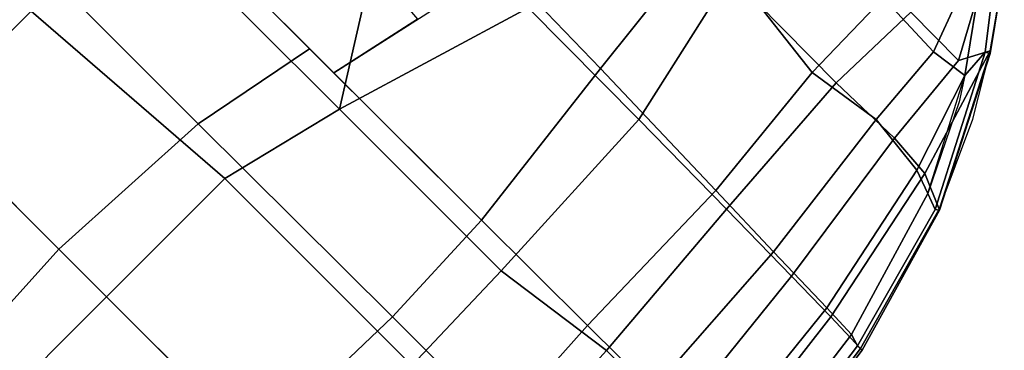
# Model space of a CAD drawing. Units: inches. Extents: x -2 to 172, y -6 to 107.
# Drawn here: x 36 to 44, y 68 to 70 of the extents above; entities that cross this region are included whole.
import ezdxf

# ---------------------------------------------------------------- set-up
doc = ezdxf.new("R2010")
doc.units = ezdxf.units.IN
doc.header["$MEASUREMENT"] = 0
doc.layers.add('SEAT', color=5, linetype='Continuous')

# ---------------------------------------------------------------- blocks, each defined once
blk = doc.blocks.new('LDSR_0T')
at = {"layer": 'SEAT'}
for points in [[(9.0439, 6.6193, 16.8878), (9.0061, 6.5979, 16.8133), (8.5867, 7.1331, 16.87), (8.6238, 7.2047, 16.947)], [(9.0284, 6.6348, 17.0141), (9.0439, 6.6193, 16.8878), (8.6238, 7.2047, 16.947), (8.6769, 7.1296, 17.0613)], [(9.0246, 6.3416, 16.8225), (8.53, 7.0269, 16.9131), (8.5867, 7.1331, 16.87), (9.0061, 6.5979, 16.8133)], [(8.67, 6.812, 17.2564), (8.8978, 6.392, 17.2334), (9.0284, 6.6348, 17.0141), (8.6769, 7.1296, 17.0613)], [(8.6999, 6.2982, 17.037), (8.0882, 6.32, 17.1931), (8.0735, 7.0387, 17.115), (8.4718, 6.9177, 16.9872)], [(8.3805, 7.0133, 17.4026), (8.3348, 6.3971, 17.4576), (8.8978, 6.392, 17.2334), (8.67, 6.812, 17.2564)], [(9.0246, 6.3416, 16.8225), (8.6999, 6.2982, 17.037), (8.4718, 6.9177, 16.9872), (8.53, 7.0269, 16.9131)], [(8.9778, 5.5596, 17.4036), (9.3652, 5.5304, 17.1861), (9.0284, 6.6348, 17.0141), (8.8978, 6.392, 17.2334)], [(9.0284, 6.6348, 17.0141), (9.657, 5.4052, 16.8657), (9.6638, 5.4015, 16.7426), (9.0439, 6.6193, 16.8878)], [(9.3652, 5.5304, 17.1861), (9.657, 5.4052, 16.8657), (9.3266, 6.1325, 16.9668), (9.0284, 6.6348, 17.0141)], [(9.0061, 6.5979, 16.8133), (9.0439, 6.6193, 16.8878), (9.6638, 5.4015, 16.7426), (9.6369, 5.3789, 16.6759)], [(9.0061, 6.5979, 16.8133), (9.6369, 5.3789, 16.6759), (9.4986, 5.4306, 16.7057), (9.0246, 6.3416, 16.8225)], [(8.0882, 6.32, 17.1931), (8.1086, 5.4637, 17.2122), (6.6864, 5.6307, 17.0936), (6.6737, 6.4324, 17.2028)], [(7.0551, 5.5516, 17.4582), (8.3114, 5.5425, 17.5071), (8.3348, 6.3971, 17.4576), (7.0285, 6.3487, 17.5527)], [(8.3114, 5.5425, 17.5071), (8.9778, 5.5596, 17.4036), (8.8978, 6.392, 17.2334), (8.3348, 6.3971, 17.4576)], [(8.6999, 6.2982, 17.037), (8.7611, 5.5608, 17.1337), (8.1086, 5.4637, 17.2122), (8.0882, 6.32, 17.1931)], [(9.0246, 6.3416, 16.8225), (9.2987, 5.5033, 16.8918), (8.7611, 5.5608, 17.1337), (8.6999, 6.2982, 17.037)], [(9.1443, 6.1548, 16.8), (9.4986, 5.4306, 16.7057), (9.2987, 5.5033, 16.8918), (9.0246, 6.3416, 16.8225)], [(6.8433, 4.2424, 16.9835), (5.6555, 4.266, 16.8268), (5.4449, 5.8303, 17.0009), (6.6864, 5.6307, 17.0936)], [(6.0321, 5.6396, 17.3583), (6.0602, 4.1753, 17.1949), (7.3665, 4.1671, 17.347), (7.0551, 5.5516, 17.4582)], [(8.2366, 4.2027, 17.2132), (6.8433, 4.2424, 16.9835), (6.6864, 5.6307, 17.0936), (8.1086, 5.4637, 17.2122)], [(7.0551, 5.5516, 17.4582), (7.3665, 4.1671, 17.347), (8.4085, 4.1559, 17.4408), (8.3114, 5.5425, 17.5071)], [(8.9351, 4.1825, 17.1803), (8.2366, 4.2027, 17.2132), (8.1086, 5.4637, 17.2122), (8.7611, 5.5608, 17.1337)], [(8.3114, 5.5425, 17.5071), (8.4085, 4.1559, 17.4408), (9.1836, 4.1445, 17.3348), (8.9778, 5.5596, 17.4036)], [(9.5785, 4.165, 16.9085), (8.9351, 4.1825, 17.1803), (8.7611, 5.5608, 17.1337), (9.2987, 5.5033, 16.8918)], [(8.9778, 5.5596, 17.4036), (9.1836, 4.1445, 17.3348), (9.6537, 4.1355, 17.1095), (9.3652, 5.5304, 17.1861)], [(9.8803, 4.1536, 16.5572), (9.5785, 4.165, 16.9085), (9.2987, 5.5033, 16.8918), (9.4986, 5.4306, 16.7057)], [(9.3652, 5.5304, 17.1861), (9.6537, 4.1355, 17.1095), (10.0153, 4.1247, 16.7384), (9.657, 5.4052, 16.8657)], [(9.6369, 5.3789, 16.6759), (9.9813, 4.122, 16.5214), (9.8803, 4.1536, 16.5572), (9.4986, 5.4306, 16.7057)], [(9.6369, 5.3789, 16.6759), (9.6638, 5.4015, 16.7426), (10.0343, 4.1239, 16.6134), (9.9813, 4.122, 16.5214)], [(9.657, 5.4052, 16.8657), (10.0153, 4.1247, 16.7384), (10.0343, 4.1239, 16.6134), (9.6638, 5.4015, 16.7426)], [(5.6555, 4.266, 16.8268), (6.8433, 4.2424, 16.9835), (7.0343, 2.6534, 16.8977), (5.2998, 2.6515, 16.6587)], [(3.42, 2.4706, 16.7863), (5.5473, 2.4705, 17.0257), (4.4751, 4.1785, 17.0142), (3.4099, 4.1784, 16.8924)], [(5.5473, 2.4705, 17.0257), (6.0602, 4.1753, 17.1949), (5.2703, 4.1776, 17.1056), (4.4751, 4.1785, 17.0142)], [(7.4481, 2.4705, 17.2368), (7.3665, 4.1671, 17.347), (6.0602, 4.1753, 17.1949), (5.5473, 2.4705, 17.0257)], [(8.2366, 4.2027, 17.2132), (8.277, 2.6569, 17.1462), (7.0343, 2.6534, 16.8977), (6.8433, 4.2424, 16.9835)], [(8.2366, 4.2027, 17.2132), (8.9351, 4.1825, 17.1803), (9.0366, 2.6595, 17.1334), (8.277, 2.6569, 17.1462)], [(9.5785, 4.165, 16.9085), (9.739, 2.6624, 16.85), (9.0366, 2.6595, 17.1334), (8.9351, 4.1825, 17.1803)], [(7.4481, 2.4705, 17.2368), (8.5335, 2.6219, 17.3666), (8.4085, 4.1559, 17.4408), (7.3665, 4.1671, 17.347)], [(9.3483, 2.6232, 17.2581), (9.1836, 4.1445, 17.3348), (8.4085, 4.1559, 17.4408), (8.5335, 2.6219, 17.3666)], [(9.3483, 2.6232, 17.2581), (9.8433, 2.6241, 17.0231), (9.6537, 4.1355, 17.1095), (9.1836, 4.1445, 17.3348)], [(9.5785, 4.165, 16.9085), (9.8803, 4.1536, 16.5572), (10.0787, 2.6644, 16.4763), (9.739, 2.6624, 16.85)], [(10.2234, 2.625, 16.6366), (10.0153, 4.1247, 16.7384), (9.6537, 4.1355, 17.1095), (9.8433, 2.6241, 17.0231)], [(9.9813, 4.122, 16.5214), (10.1849, 2.6269, 16.4264), (10.0787, 2.6644, 16.4763), (9.8803, 4.1536, 16.5572)], [(9.9813, 4.122, 16.5214), (10.0343, 4.1239, 16.6134), (10.2448, 2.6252, 16.5113), (10.1849, 2.6269, 16.4264)], [(10.0153, 4.1247, 16.7384), (10.2234, 2.625, 16.6366), (10.2448, 2.6252, 16.5113), (10.0343, 4.1239, 16.6134)], [(4.0506, 3.5709, 16.5747), (5.4776, 3.4588, 16.7427), (5.2998, 2.6515, 16.6587), (4.1244, 2.6515, 16.5056)], [(5.0175, 2.6512, 16.6198), (4.8034, 1.5554, 16.5474), (2.7898, 1.5563, 16.2902), (2.9876, 2.6519, 16.3602)], [(5.0175, 2.6512, 16.6198), (7.0343, 2.6534, 16.8977), (7.0796, 1.5609, 16.8604), (4.8034, 1.5554, 16.5474)], [(8.277, 2.6569, 17.1462), (8.3381, 1.5632, 17.102), (7.0796, 1.5609, 16.8604), (7.0343, 2.6534, 16.8977)], [(7.4779, 1.3896, 17.1996), (8.5881, 1.5434, 17.3186), (8.5335, 2.6219, 17.3666), (7.4481, 2.4705, 17.2368)], [(9.0366, 2.6595, 17.1334), (9.107, 1.562, 17.0898), (8.3381, 1.5632, 17.102), (8.277, 2.6569, 17.1462)], [(3.1623, 1.236, 16.6971), (5.2821, 1.3905, 16.9559), (5.5473, 2.4705, 17.0257), (3.42, 2.4706, 16.7863)], [(7.4779, 1.3896, 17.1996), (7.4481, 2.4705, 17.2368), (5.5473, 2.4705, 17.0257), (5.2821, 1.3905, 16.9559)], [(0.7647, 1.5567, 16.0429), (2.7898, 1.5563, 16.2902), (2.6789, 0, 16.2617), (0.8779, 0, 16.0233)], [(4.8034, 1.5554, 16.5474), (4.7214, 0, 16.53), (2.6789, 0, 16.2617), (2.7898, 1.5563, 16.2902)], [(4.8034, 1.5554, 16.5474), (7.0796, 1.5609, 16.8604), (7.0427, 0, 16.8384), (4.7214, 0, 16.53)], [(8.3381, 1.5632, 17.102), (8.3366, 0, 17.0625), (7.0427, 0, 16.8384), (7.0796, 1.5609, 16.8604)], [(3.165, 0, 16.6753), (5.2835, 0, 16.939), (5.2821, 1.3905, 16.9559), (3.1623, 1.236, 16.6971)], [(7.4915, 0, 17.1865), (7.4779, 1.3896, 17.1996), (5.2821, 1.3905, 16.9559), (5.2835, 0, 16.939)], [(3.165, 0, 16.6753), (3.1623, 1.236, 16.6971), (1.3015, 1.236, 16.4647), (1.3069, 0, 16.4238)], [(4.7214, 0, 16.53), (2.6789, 0, 16.2617), (2.7898, -1.5563, 16.2902), (4.8034, -1.5554, 16.5474)], [(5.2835, 0, 16.939), (5.2821, -1.3905, 16.9559), (3.1623, -1.236, 16.6971), (3.165, 0, 16.6753)], [(7.0796, -1.5609, 16.8604), (7.0427, 0, 16.8384), (4.7214, 0, 16.53), (4.8034, -1.5554, 16.5474)], [(7.4779, -1.3896, 17.1996), (5.2821, -1.3905, 16.9559), (5.2835, 0, 16.939), (7.4915, 0, 17.1865)]]:
    blk.add_3dface(points, dxfattribs=at)

msp = doc.modelspace()

# ---------------------------------------------------------------- block references
at = {"rotation": 315}
msp.add_blockref('LDSR_0T', (33.1005, 71.7124), dxfattribs=at)

doc.saveas('drawing.dxf')
